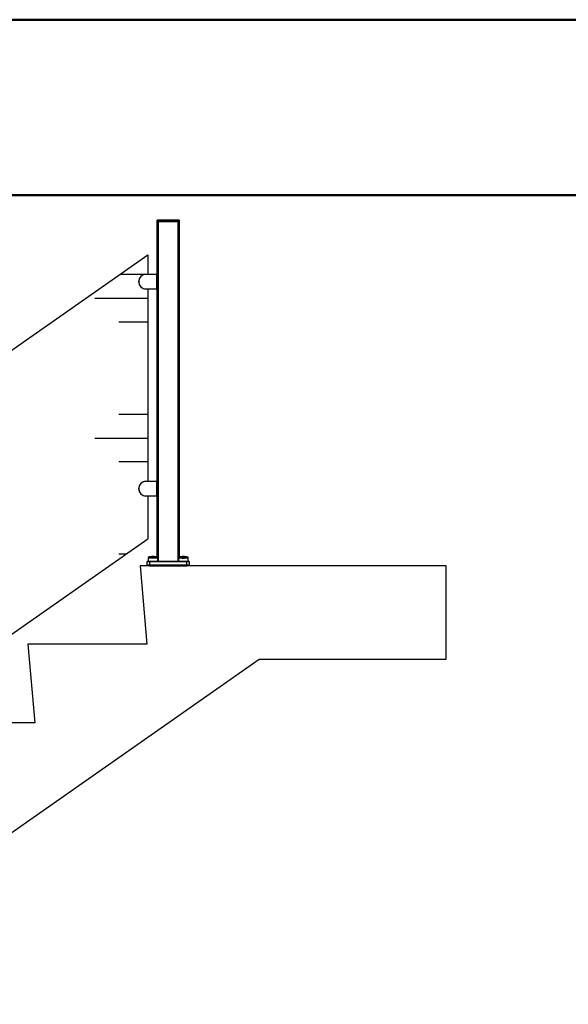
# Model space of a CAD drawing. Units: inches. Extents: x 0.1 to 10.9, y 0.1 to 8.4.
# Drawn here: x 4.3 to 5.5, y 6.3 to 8.4 of the extents above; entities that cross this region are included whole.
import ezdxf

# ---------------------------------------------------------------- set-up
doc = ezdxf.new("R2010")
doc.units = ezdxf.units.IN
doc.header["$MEASUREMENT"] = 0

msp = doc.modelspace()

# ---------------------------------------------------------------- hatches: boundary and pattern name
at = {"linetype": 'Continuous'}
h = msp.add_hatch(dxfattribs=at)
h.set_pattern_fill('Glass Sheet', scale=0.8, style=0, pattern_type=2)
h.set_pattern_definition([(0, (0, 0), (0, 0.2992), [0.1968, -0.2992]), (0, (0.0512, 0.0512), (0, 0.2992), [0.0944, -0.4016]), (0, (0.0512, 0.2488), (0, 0.2992), [0.0944, -0.4016])])
h.paths.add_polyline_path([(3.46477, 6.48564), (4.57727, 7.26462), (4.57727, 7.87195), (3.46477, 7.09297)], flags=0)

# ---------------------------------------------------------------- linework, layer by layer
at = {"color": 7, "linetype": 'Continuous', "lineweight": 50}
for p, q in [((0.125, 8.375), (10.875, 8.375)), ((0.5, 8), (10.5, 8))]:
    msp.add_line(p, q, dxfattribs=at)
at = {"color": 7, "linetype": 'Continuous', "lineweight": 25}
for p, q in [((4.59727, 7.94383), (4.59727, 7.94593)), ((4.59977, 7.94593), (4.59727, 7.94593)), ((4.59727, 7.94383), (4.59977, 7.94383)), ((4.59727, 7.22558), (4.59727, 7.94363)), ((4.59727, 7.94363), (4.59977, 7.94363)), ((4.59747, 7.94613), (4.59977, 7.94613)), ((4.59977, 7.94613), (4.59977, 7.94593)), ((4.59977, 7.94613), (4.64227, 7.94613)), ((4.59977, 7.94593), (4.59977, 7.94383)), ((4.64227, 7.94593), (4.59977, 7.94593)), ((4.59977, 7.94383), (4.64227, 7.94383)), ((4.59977, 7.94383), (4.59977, 7.94363)), ((4.59977, 7.94363), (4.59977, 7.21636)), ((4.59977, 7.94363), (4.64227, 7.94363)), ((4.64227, 7.94613), (4.64227, 7.94593)), ((4.64227, 7.94613), (4.64457, 7.94613)), ((4.64227, 7.94383), (4.64227, 7.94593)), ((4.64477, 7.94593), (4.64227, 7.94593)), ((4.64227, 7.94383), (4.64227, 7.94363)), ((4.64227, 7.94383), (4.64477, 7.94383)), ((4.64227, 7.21636), (4.64227, 7.94363)), ((4.64227, 7.94363), (4.64477, 7.94363)), ((4.64477, 7.94593), (4.64477, 7.94383)), ((4.64477, 7.94363), (4.64477, 7.22558)), ((3.46477, 7.09297), (4.57727, 7.87195)), ((4.57727, 7.87195), (4.57727, 7.83037)), ((4.57365, 7.83037), (4.59707, 7.83037)), ((4.57365, 7.83037), (4.57365, 7.83017)), ((4.59707, 7.83017), (4.57365, 7.83017)), ((4.59707, 7.83017), (4.59707, 7.83037)), ((4.59707, 7.79908), (4.59707, 7.83017)), ((4.59707, 7.83017), (4.59727, 7.83017)), ((4.57365, 7.79908), (4.59707, 7.79908)), ((4.57365, 7.79888), (4.57365, 7.79908)), ((4.59707, 7.79888), (4.57365, 7.79888)), ((4.57727, 7.79888), (4.57727, 7.38767)), ((4.59707, 7.79908), (4.59727, 7.79908)), ((4.59707, 7.79888), (4.59707, 7.79908)), ((4.57365, 7.38767), (4.59707, 7.38767)), ((4.57365, 7.38767), (4.57365, 7.38747)), ((4.59707, 7.38747), (4.57365, 7.38747)), ((4.59707, 7.38747), (4.59707, 7.38767)), ((4.59707, 7.35637), (4.59707, 7.38747)), ((4.59707, 7.38747), (4.59727, 7.38747)), ((4.57365, 7.35637), (4.59707, 7.35637)), ((4.57365, 7.35617), (4.57365, 7.35637)), ((4.59707, 7.35617), (4.57365, 7.35617)), ((4.57727, 7.35617), (4.57727, 7.26462)), ((4.59707, 7.35637), (4.59727, 7.35637)), ((4.59707, 7.35617), (4.59707, 7.35637)), ((3.46477, 6.48564), (4.57727, 7.26462)), ((4.57837, 7.22487), (4.57837, 7.22416)), ((4.57837, 7.22416), (4.57837, 7.22316)), ((4.57837, 7.22416), (4.59867, 7.22416)), ((4.57869, 7.22416), (4.57869, 7.22316)), ((4.59867, 7.22416), (4.57869, 7.22416)), ((4.59867, 7.22416), (4.59867, 7.22487)), ((4.59867, 7.21636), (4.59867, 7.22416)), ((4.64337, 7.22487), (4.64337, 7.22416)), ((4.64337, 7.22416), (4.64337, 7.21636)), ((4.65102, 7.22416), (4.64337, 7.22416)), ((4.64337, 7.22416), (4.66367, 7.22416)), ((4.65102, 7.22316), (4.65102, 7.22416)), ((4.65602, 7.22416), (4.65602, 7.22316)), ((4.66367, 7.22416), (4.65602, 7.22416)), ((4.66367, 7.22416), (4.66367, 7.22487)), ((4.66367, 7.21636), (4.66367, 7.22416)), ((4.56102, 7.207), (4.57572, 7.03895)), ((5.21572, 7.207), (4.56102, 7.207)), ((4.58102, 7.21616), (4.57602, 7.21616)), ((4.57602, 7.20906), (4.57602, 7.21616)), ((4.57602, 7.20906), (4.58102, 7.20906)), ((4.57602, 7.207), (4.57602, 7.20886)), ((4.57602, 7.20886), (4.58102, 7.20886)), ((4.58102, 7.207), (4.57602, 7.207)), ((4.57622, 7.21636), (4.58102, 7.21636)), ((4.57837, 7.22316), (4.57837, 7.21636)), ((4.57837, 7.22316), (4.57869, 7.22316)), ((4.58102, 7.21616), (4.58102, 7.21636)), ((4.58102, 7.21636), (4.66102, 7.21636)), ((4.58102, 7.21616), (4.58102, 7.20906)), ((4.66102, 7.21616), (4.58102, 7.21616)), ((4.58102, 7.20886), (4.58102, 7.20906)), ((4.58102, 7.20906), (4.66102, 7.20906)), ((4.58102, 7.20886), (4.58102, 7.207)), ((4.58102, 7.20886), (4.66102, 7.20886)), ((4.58102, 7.207), (4.66102, 7.207)), ((4.58457, 7.207), (4.58457, 7.207)), ((4.59247, 7.207), (4.59247, 7.207)), ((4.64957, 7.207), (4.64957, 7.207)), ((4.65102, 7.22316), (4.65602, 7.22316)), ((4.65747, 7.207), (4.65747, 7.207)), ((4.66102, 7.21616), (4.66102, 7.21636)), ((4.66102, 7.21636), (4.66582, 7.21636)), ((4.66602, 7.21616), (4.66102, 7.21616)), ((4.66102, 7.20906), (4.66102, 7.21616)), ((4.66102, 7.20886), (4.66102, 7.20906)), ((4.66102, 7.20906), (4.66602, 7.20906)), ((4.66102, 7.207), (4.66102, 7.20886)), ((4.66102, 7.20886), (4.66602, 7.20886)), ((4.66602, 7.207), (4.66102, 7.207)), ((4.66602, 7.21616), (4.66602, 7.20906)), ((4.66602, 7.20886), (4.66602, 7.207)), ((5.21572, 7.007), (5.21572, 7.207)), ((4.32102, 7.03895), (4.33572, 6.8709)), ((4.57572, 7.03895), (4.32102, 7.03895)), ((0.97572, 4.31821), (4.81572, 7.007)), ((4.81572, 7.007), (5.21572, 7.007)), ((4.33572, 6.8709), (4.08102, 6.8709))]:
    msp.add_line(p, q, dxfattribs=at)
at = {"color": 8, "linetype": 'Continuous', "lineweight": 25}
for p, q in [((4.57837, 7.22487), (4.59867, 7.22487)), ((4.57865, 7.22525), (4.59839, 7.22525)), ((4.64337, 7.22487), (4.66367, 7.22487)), ((4.64365, 7.22525), (4.66339, 7.22525))]:
    msp.add_line(p, q, dxfattribs=at)
at = {"color": 7, "linetype": 'Continuous', "lineweight": 25}
for centre, radius, start, end in [((4.59747, 7.94593), 0.0002, 90, 180), ((4.59747, 7.94383), 0.0002, 180, 270), ((4.64457, 7.94593), 0.0002, 0, 90), ((4.64457, 7.94383), 0.0002, 270, 0), ((4.57365, 7.81463), 0.01575, 90, 270), ((4.57365, 7.81463), 0.01555, 90, 270), ((4.59707, 7.83017), 0.0002, 0, 90), ((4.59707, 7.79908), 0.0002, 270, 0), ((4.57365, 7.37192), 0.01575, 90, 270), ((4.57365, 7.37192), 0.01555, 90, 270), ((4.59707, 7.38747), 0.0002, 0, 90), ((4.59707, 7.35637), 0.0002, 270, 0), ((4.57877, 7.22487), 0.0004, 107.40393, 180), ((4.58852, 7.19376), 0.033, 90.0015, 107.40393), ((4.58852, 7.19376), 0.033, 72.59607, 89.9985), ((4.59827, 7.22487), 0.0004, 0, 72.59607), ((4.64377, 7.22487), 0.0004, 107.40393, 180), ((4.65352, 7.19376), 0.033, 90.0015, 107.40393), ((4.65352, 7.19376), 0.033, 72.59607, 89.9985), ((4.66327, 7.22487), 0.0004, 0, 72.59607), ((4.57622, 7.21616), 0.0002, 90, 180), ((4.57622, 7.20906), 0.0002, 180, 270), ((4.66582, 7.21616), 0.0002, 0, 90), ((4.66582, 7.20906), 0.0002, 270, 0)]:
    msp.add_arc(centre, radius, start, end, dxfattribs=at)

doc.saveas('drawing.dxf')
